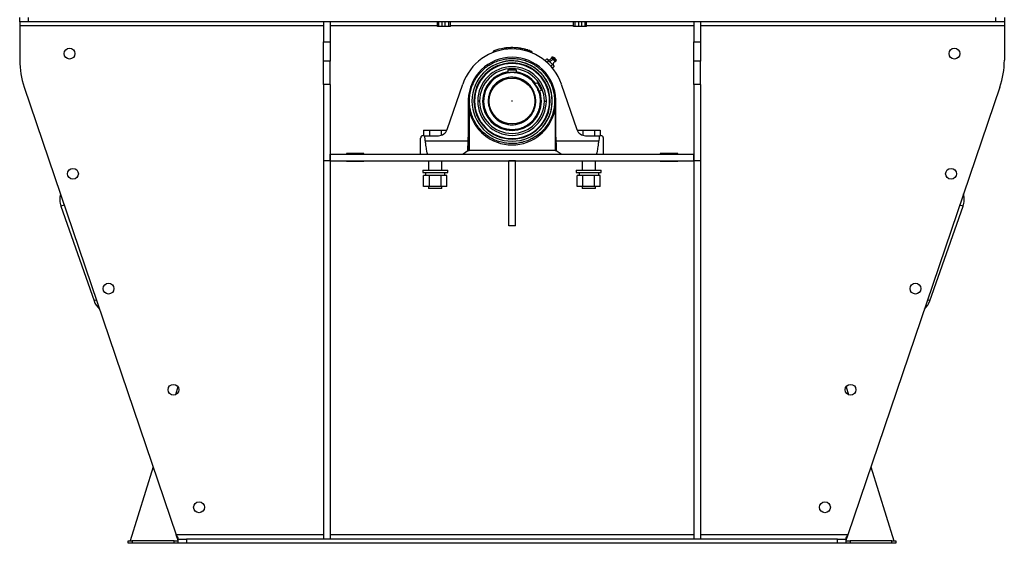
# Model space of a CAD drawing. Units: millimetres. Extents: x -2938 to 4868, y -3144 to 3283.
# Drawn here: x 3638 to 4818, y -572 to 56 of the extents above; entities that cross this region are included whole.
import ezdxf

# ---------------------------------------------------------------- set-up
doc = ezdxf.new("R2010")
doc.units = ezdxf.units.MM

msp = doc.modelspace()

# ---------------------------------------------------------------- linework, layer by layer
at = {"color": 7, "linetype": 'Continuous', "lineweight": 25}
for p, q in [((3638.5, 53.1), (3638.5, 58.1)), ((3648.5, 53.1), (3638.5, 53.1)), ((3638.5, 53.1), (3638.5, 48.1)), ((3638.5, 48.1), (3638.5, 7)), ((4002.4, 48.1), (3638.5, 48.1)), ((3648.5, 58.1), (3648.5, 53.1)), ((4808.3, 53.1), (3648.5, 53.1)), ((4010.4, 53.1), (4002.4, 53.1)), ((4002.4, 53.1), (4002.4, 29.1)), ((4010.4, 53.1), (4010.4, 29.1)), ((4139, 48.1), (4010.4, 48.1)), ((4139, 47.5), (4139, 53.1)), ((4140.4, 47.5), (4139, 47.5)), ((4140.8, 47.5), (4140.4, 47.5)), ((4140.8, 47.5), (4140.8, 53.1)), ((4143, 47.5), (4140.8, 47.5)), ((4144.7, 47.5), (4143, 47.5)), ((4144.7, 47.5), (4144.7, 53.1)), ((4146.6, 47.5), (4144.7, 47.5)), ((4148.4, 47.5), (4146.6, 47.5)), ((4148.4, 47.5), (4148.4, 53.1)), ((4150.2, 47.5), (4148.4, 47.5)), ((4152.5, 47.5), (4150.2, 47.5)), ((4152.5, 47.5), (4152.5, 53.1)), ((4153, 47.5), (4152.5, 47.5)), ((4154.5, 47.5), (4153, 47.5)), ((4154.5, 47.5), (4154.5, 53.1)), ((4154.7, 47.5), (4154.5, 47.5)), ((4154.7, 47.5), (4154.7, 53.1)), ((4302, 48.1), (4154.7, 48.1)), ((4302, 47.5), (4302, 53.1)), ((4302.2, 47.5), (4302, 47.5)), ((4302.2, 47.5), (4302.2, 53.1)), ((4303.7, 47.5), (4302.2, 47.5)), ((4304.2, 47.5), (4303.7, 47.5)), ((4304.2, 47.5), (4304.2, 53.1)), ((4306.5, 47.5), (4304.2, 47.5)), ((4308.3, 47.5), (4306.5, 47.5)), ((4308.3, 47.5), (4308.3, 53.1)), ((4310.1, 47.5), (4308.3, 47.5)), ((4312, 47.5), (4310.1, 47.5)), ((4312, 47.5), (4312, 53.1)), ((4313.7, 47.5), (4312, 47.5)), ((4315.9, 47.5), (4313.7, 47.5)), ((4315.9, 47.5), (4315.9, 53.1)), ((4316.3, 47.5), (4315.9, 47.5)), ((4317.7, 47.5), (4316.3, 47.5)), ((4317.7, 47.5), (4317.7, 53.1)), ((4446.4, 48.1), (4317.7, 48.1)), ((4454.4, 53.1), (4446.4, 53.1)), ((4446.4, 53.1), (4446.4, 29.1)), ((4454.4, 53.1), (4454.4, 29.1)), ((4818.3, 48.1), (4454.4, 48.1)), ((4808.3, 53.1), (4808.3, 58.1)), ((4818.3, 53.1), (4808.3, 53.1)), ((4818.3, 58.1), (4818.3, 53.1)), ((4818.3, 53.1), (4818.3, 48.1)), ((4818.3, 48.1), (4818.3, 7)), ((4002.4, 29.1), (4010.4, 29.1)), ((4002.4, 5.7), (4002.4, 29.1)), ((4010.4, 29.1), (4010.4, 5.7)), ((4446.4, 29.1), (4454.4, 29.1)), ((4446.4, 5.7), (4446.4, 29.1)), ((4454.4, 29.1), (4454.4, 5.7)), ((4205.7, 18), (4205.7, 16.4)), ((4205.9, 18), (4205.9, 16.4)), ((4219.1, 21.4), (4219.1, 19.9)), ((4219.3, 21.5), (4219.3, 19.9)), ((4220.7, 21.6), (4220.7, 20.1)), ((4221.3, 21.7), (4221.3, 20.2)), ((4225.6, 22), (4225.6, 20.5)), ((4226.1, 22.1), (4226.1, 20.6)), ((4227, 22.1), (4227, 20.6)), ((4231.3, 22), (4231.3, 20.5)), ((4231.6, 22), (4231.6, 20.5)), ((4236.5, 21.6), (4236.5, 20.1)), ((4237, 21.5), (4237, 20)), ((4238.4, 21.3), (4238.4, 19.8)), ((4238.7, 21.3), (4238.7, 19.7)), ((4243.3, 20.3), (4243.3, 18.8)), ((4243.5, 20.3), (4243.5, 18.7)), ((4244.5, 20), (4244.5, 18.5)), ((4244.8, 20), (4244.8, 18.4)), ((4245.1, 19.9), (4245.1, 18.3)), ((4247.1, 19.3), (4247.1, 17.7)), ((4247.3, 19.2), (4247.3, 17.6)), ((4249.5, 18.5), (4249.5, 16.9)), ((4249.7, 18.4), (4249.7, 16.9)), ((4249.8, 18.4), (4249.8, 16.8)), ((4251.8, 17.6), (4251.8, 16)), ((4252, 17.6), (4252, 16)), ((4010.4, 5.7), (4002.4, 5.7)), ((4002.4, -21.9), (4002.4, 5.7)), ((4010.4, -21.9), (4010.4, 5.7)), ((4244.1, 6.6), (4244.6, 8)), ((4269.9, 8.7), (4268, 6.8)), ((4268, 6.8), (4270.3, 4.6)), ((4268.9, 5.9), (4268.8, 5.8)), ((4269.9, 8.6), (4269.9, 8.6)), ((4270, 8.6), (4272.1, 6.4)), ((4272.1, 6.4), (4270.3, 4.6)), ((4270.3, 4.6), (4274.8, 0)), ((4271.9, 6.6), (4272.4, 6.1)), ((4272.1, 6.4), (4273.1, 5.4)), ((4273.1, 5.4), (4276.7, 1.9)), ((4276.7, 1.9), (4274.8, 0)), ((4274.8, 0), (4277.1, -2.2)), ((4277.2, 8.2), (4275.7, 9.7)), ((4277.8, 10.8), (4276.1, 10.5)), ((4277.7, 8.9), (4276.1, 10.5)), ((4276.4, 2.1), (4276.9, 1.6)), ((4276.7, 1.9), (4278.9, -0.4)), ((4280, 5.4), (4277.2, 8.2)), ((4280.8, 5.8), (4277.7, 8.9)), ((4281.1, 7.5), (4277.8, 10.8)), ((4279.4, 9.2), (4279.9, 9.6)), ((4281.1, 7.5), (4280.8, 5.8)), ((4446.4, -21.9), (4446.4, 5.7)), ((4454.4, 5.7), (4446.4, 5.7)), ((4454.4, -21.9), (4454.4, 5.7)), ((4217.8, -9.5), (4217.7, -9.1)), ((4223.4, -4.4), (4233.4, -4.4)), ((4223.4, -4.4), (4223.4, -7.7)), ((4233.4, -4.4), (4233.4, -7.7)), ((4276.2, -1.3), (4276, -1.5)), ((4278.9, -0.4), (4277.1, -2.2)), ((4010.4, -21.9), (4002.4, -21.9)), ((4002.4, -21.9), (4002.4, -113.4)), ((4010.4, -21.9), (4010.4, -113.4)), ((4150.5, -76), (4169.3, -21.5)), ((4219.9, -15.7), (4219.6, -14.8)), ((4259.1, -19.9), (4256.2, -21.4)), ((4259.1, -19.9), (4263.8, -28.7)), ((4287.4, -21.5), (4306.2, -76)), ((4454.4, -21.9), (4446.4, -21.9)), ((4446.4, -21.9), (4446.4, -113.4)), ((4454.4, -21.9), (4454.4, -113.4)), ((3643.8, -25.2), (3826, -561.9)), ((4263.8, -28.7), (4260.9, -30.3)), ((4812.9, -25.2), (4630.7, -561.9)), ((4175.9, -40.4), (4175.9, -40.4)), ((4175.9, -40.4), (4175.9, -85.2)), ((4183.3, -41.9), (4182.8, -41.9)), ((4189.6, -41.9), (4187.2, -41.9)), ((4267.1, -41.9), (4269.5, -41.9)), ((4273.4, -41.9), (4273.9, -41.9)), ((4280.9, -40.4), (4280.8, -40.4)), ((4280.9, -85.2), (4280.9, -40.4)), ((4176.9, -52.1), (4176.9, -101.2)), ((4279.9, -52.1), (4279.9, -101.2)), ((4236.9, -68.1), (4237.2, -69)), ((4122.5, -76.7), (4122.5, -83.4)), ((4122.5, -76.7), (4129.4, -76.7)), ((4129.4, -76.7), (4129.4, -83.4)), ((4129.4, -76.7), (4143.3, -76.7)), ((4143.3, -76.7), (4143.3, -82.9)), ((4143.3, -76.7), (4150.2, -76.7)), ((4150.2, -76.7), (4150.2, -76.7)), ((4238.9, -74.3), (4239, -74.7)), ((4306.5, -76.7), (4306.5, -76.7)), ((4306.5, -76.7), (4313.4, -76.7)), ((4313.4, -76.7), (4313.4, -82.9)), ((4313.4, -76.7), (4327.3, -76.7)), ((4327.3, -76.7), (4327.3, -83.4)), ((4327.3, -76.7), (4334.2, -76.7)), ((4334.2, -76.7), (4334.2, -83.4)), ((4118.9, -105.4), (4118.9, -86.4)), ((4123, -83.4), (4121.9, -83.4)), ((4123, -83.4), (4140.1, -83.4)), ((4175.7, -90.1), (4124.4, -90.1)), ((4175.9, -85.2), (4175.9, -101.2)), ((4212.6, -90.4), (4212.1, -91.8)), ((4280.9, -85.2), (4280.9, -101.2)), ((4332.3, -90.1), (4281, -90.1)), ((4316.6, -83.4), (4333.7, -83.4)), ((4334.9, -83.4), (4333.7, -83.4)), ((4337.9, -105.4), (4337.9, -86.4)), ((4010.4, -113.4), (4010.4, -105.4)), ((4010.4, -105.4), (4446.4, -105.4)), ((4050.9, -104.9), (4029.9, -104.9)), ((4029.9, -104.9), (4029.9, -105.4)), ((4050.9, -105.4), (4050.9, -104.9)), ((4175.4, -101.6), (4169.7, -105.4)), ((4175.9, -101.2), (4176.9, -101.2)), ((4279.9, -101.2), (4176.9, -101.2)), ((4279.9, -101.2), (4280.8, -101.2)), ((4287.1, -105.4), (4281.4, -101.6)), ((4426.9, -104.9), (4405.9, -104.9)), ((4405.9, -104.9), (4405.9, -105.4)), ((4426.9, -105.4), (4426.9, -104.9)), ((4446.4, -113.4), (4446.4, -105.4)), ((4010.4, -113.4), (4002.4, -113.4)), ((4002.4, -113.4), (4002.4, -566.9)), ((4010.4, -113.4), (4446.4, -113.4)), ((4010.4, -113.4), (4010.4, -566.9)), ((4029.9, -113.4), (4029.9, -113.9)), ((4029.9, -113.9), (4050.9, -113.9)), ((4050.9, -113.9), (4050.9, -113.4)), ((4128.4, -113.4), (4128.4, -124.7)), ((4144.4, -124.7), (4144.4, -113.4)), ((4232.4, -113.4), (4224.4, -113.4)), ((4224.4, -191.4), (4224.4, -113.4)), ((4232.4, -191.4), (4232.4, -113.4)), ((4312.4, -113.4), (4312.4, -124.7)), ((4328.4, -124.7), (4328.4, -113.4)), ((4405.9, -113.4), (4405.9, -113.9)), ((4405.9, -113.9), (4426.9, -113.9)), ((4426.9, -113.9), (4426.9, -113.4)), ((4454.4, -113.4), (4446.4, -113.4)), ((4446.4, -113.4), (4446.4, -566.9)), ((4454.4, -113.4), (4454.4, -566.9)), ((4121.4, -124.7), (4121.4, -127.7)), ((4121.4, -124.7), (4136.4, -124.7)), ((4121.4, -127.7), (4136.4, -127.7)), ((4124.7, -127.7), (4124.7, -131.2)), ((4124.9, -127.7), (4124.9, -131.2)), ((4136.4, -124.7), (4151.4, -124.7)), ((4136.4, -127.7), (4151.4, -127.7)), ((4148, -131.2), (4148, -127.7)), ((4151.4, -127.7), (4151.4, -124.7)), ((4305.4, -124.7), (4305.4, -127.7)), ((4305.4, -124.7), (4335.4, -124.7)), ((4305.4, -127.7), (4335.4, -127.7)), ((4308.7, -127.7), (4308.7, -131.2)), ((4332, -127.7), (4332, -131.2)), ((4335.4, -127.7), (4335.4, -124.7)), ((4122.5, -144.2), (4122.5, -131.2)), ((4129.4, -131.2), (4122.5, -131.2)), ((4129.4, -144.2), (4129.4, -131.2)), ((4143.3, -131.2), (4129.4, -131.2)), ((4143.3, -144.2), (4143.3, -131.2)), ((4150.2, -131.2), (4143.3, -131.2)), ((4150.2, -144.2), (4150.2, -131.2)), ((4306.5, -144.2), (4306.5, -131.2)), ((4313.4, -131.2), (4306.5, -131.2)), ((4313.4, -144.2), (4313.4, -131.2)), ((4327.3, -131.2), (4313.4, -131.2)), ((4327.3, -144.2), (4327.3, -131.2)), ((4334.2, -131.2), (4327.3, -131.2)), ((4334.2, -144.2), (4334.2, -131.2)), ((4129.4, -144.2), (4122.5, -144.2)), ((4128.4, -144.2), (4128.4, -146.7)), ((4144.4, -146.7), (4128.4, -146.7)), ((4143.3, -144.2), (4129.4, -144.2)), ((4150.2, -144.2), (4143.3, -144.2)), ((4144.4, -146.7), (4144.4, -144.2)), ((4313.4, -144.2), (4306.5, -144.2)), ((4312.4, -144.2), (4312.4, -146.7)), ((4320.4, -146.7), (4312.4, -146.7)), ((4327.3, -144.2), (4313.4, -144.2)), ((4328.4, -146.7), (4320.4, -146.7)), ((4334.2, -144.2), (4327.3, -144.2)), ((4328.4, -146.7), (4328.4, -144.2)), ((3691.8, -166.6), (3687.8, -168)), ((3687.8, -168), (3727.5, -281.2)), ((4729.2, -281.2), (4768.9, -168)), ((4768.9, -168), (4764.9, -166.6)), ((4232.4, -191.4), (4224.4, -191.4)), ((3730.4, -280.2), (3727.5, -281.2)), ((4729.2, -281.2), (4726.3, -280.2)), ((3828.1, -384.4), (3825.1, -394)), ((4628.6, -384.4), (4631.6, -394)), ((3798.3, -480.2), (3770.8, -568.9)), ((4658.4, -480.2), (4686, -568.9)), ((3828.4, -568.7), (3826, -561.9)), ((3828.4, -565.3), (3826, -561.9)), ((4002.4, -561.9), (3826, -561.9)), ((3828.4, -566.9), (3828.4, -565.3)), ((4446.4, -561.9), (4010.4, -561.9)), ((4630.7, -561.9), (4454.4, -561.9)), ((4630.7, -561.9), (4628.4, -568.7)), ((4630.7, -561.9), (4628.4, -565.3)), ((4628.4, -565.3), (4628.4, -566.9)), ((3768.4, -571.9), (3768.4, -568.9)), ((3768.4, -568.9), (3773.4, -568.9)), ((3773.4, -571.9), (3768.4, -571.9)), ((3773.4, -568.9), (3773.4, -571.9)), ((3823.4, -568.9), (3773.4, -568.9)), ((3823.4, -571.9), (3773.4, -571.9)), ((3823.4, -571.9), (3823.4, -568.9)), ((3823.4, -568.9), (3828.4, -568.9)), ((3828.4, -571.9), (3823.4, -571.9)), ((3828.4, -571.9), (3828.4, -566.9)), ((3828.4, -566.9), (3838.4, -566.9)), ((3838.4, -571.9), (3828.4, -571.9)), ((3838.4, -566.9), (3838.4, -571.9)), ((4618.4, -566.9), (3838.4, -566.9)), ((4618.4, -571.9), (3838.4, -571.9)), ((4010.4, -566.9), (4002.4, -566.9)), ((4454.4, -566.9), (4446.4, -566.9)), ((4618.4, -571.9), (4618.4, -566.9)), ((4618.4, -566.9), (4628.4, -566.9)), ((4628.4, -571.9), (4618.4, -571.9)), ((4628.4, -566.9), (4628.4, -571.9)), ((4628.4, -568.9), (4633.4, -568.9)), ((4633.4, -571.9), (4628.4, -571.9)), ((4633.4, -568.9), (4633.4, -571.9)), ((4683.4, -568.9), (4633.4, -568.9)), ((4683.4, -571.9), (4633.4, -571.9)), ((4683.4, -571.9), (4683.4, -568.9)), ((4683.4, -568.9), (4688.4, -568.9)), ((4688.4, -571.9), (4683.4, -571.9)), ((4688.4, -568.9), (4688.4, -571.9))]:
    msp.add_line(p, q, dxfattribs=at)
at = {"color": 7, "linetype": 'Continuous', "lineweight": 25, "flags": 128}
msp.add_lwpolyline([(4277.2, 8.2), (4276.7, 7.6), (4276.1, 7.1), (4275.5, 6.5), (4274.9, 6.1), (4274.4, 5.7), (4273.9, 5.5), (4273.5, 5.4), (4273.1, 5.4)], dxfattribs=at)
at = {"color": 7, "linetype": 'Continuous', "lineweight": 25}
for centre, radius in [((3698.2, 14.9), 6.5), ((4758.5, 14.9), 6.5), ((4228.4, -41.9), 27.5), ((4228.4, -41.9), 0.226), ((3702.3, -129.1), 6.5), ((4754.4, -129.1), 6.5), ((3744.9, -266.7), 6.5), ((4711.8, -266.7), 6.5), ((3822.7, -387.9), 6.5), ((4634, -387.9), 6.5), ((3853.4, -528.7), 6.5), ((4603.4, -528.7), 6.5)]:
    msp.add_circle(centre, radius, dxfattribs=at)
for centre, radius, start, end in [((4228.4, -41.9), 62.5, 19.0121, 160.9879), ((4228.4, -41.9), 64, 98.3112, 110.554), ((4228.4, -41.9), 64, 96.8495, 98.1606), ((4228.4, -41.9), 64, 92.456, 96.3726), ((4228.4, -41.9), 64, 87.4053, 91.174), ((4228.4, -41.9), 64, 82.7279, 87.0699), ((4228.4, -41.9), 64, 80.9372, 82.2512), ((4228.4, -41.9), 64, 76.4871, 80.6762), ((4228.4, -41.9), 64, 75.4116, 76.3386), ((4228.4, -41.9), 64, 73.01, 74.8796), ((4228.4, -41.9), 64, 70.7033, 72.7415), ((4228.4, -41.9), 64, 68.494, 70.3957), ((3738.5, 7), 100, 180, 198.7588), ((4228.4, -41.9), 52.5, 90, 178.3628), ((4228.4, -41.9), 48.1, 90, 270), ((4228.4, -41.9), 45.6, 0, 180), ((4228.4, -41.9), 45, 0, 180), ((4228.4, -41.9), 52.5, 1.6372, 90), ((4228.4, -41.9), 48.1, 270, 90), ((4272.4, 11.1), 3.5, 225, 337.7215), ((4277.1, 9.4), 1.52, 135, 168.4923), ((4280.7, 5.9), 4.27, 134.656, 145.9683), ((4281.3, 2.2), 3.5, 112.2785, 225), ((4279.1, 8.9), 1.1, 45, 113.1161), ((4279.1, 8.9), 1.1, 0, 45), ((4279.7, 6.9), 1.52, 281.5077, 315), ((4279.1, 8.9), 1.1, 336.8839, 0), ((4718.3, 7), 100, 341.2412, 0), ((4228.4, -41.9), 41.1, 0, 180), ((4228.4, -41.9), 38.8, 0, 180), ((4228.4, -41.9), 35.2, 98.1559, 180), ((4228.4, -41.9), 34.5, 108, 180), ((4228.4, -41.9), 34, 108, 288), ((4228.4, -41.9), 34.5, 0, 108), ((4228.4, -41.9), 35.2, 36.1559, 81.8441), ((4228.4, -41.9), 35.2, 0, 19.8441), ((4228.4, -41.9), 45.6, 180, 0), ((4228.4, -41.9), 45, 180, 0), ((4228.4, -41.9), 41.1, 180, 0), ((4228.4, -41.9), 38.8, 180, 0), ((4228.4, -41.9), 35.2, 180, 0), ((4228.4, -41.9), 34.5, 180, 288), ((4228.4, -41.9), 34.5, 288, 0), ((4228.4, -41.9), 52.5, 191.2008, 270), ((4228.4, -41.9), 52.5, 270, 348.7992), ((4140.1, -72.4), 11, 270, 340.9879), ((4316.6, -72.4), 11, 199.0121, 270), ((3711.4, -159.7), 25, 165.0065, 199.3356), ((4745.3, -159.7), 25, 340.6644, 14.9935), ((3751.1, -272.9), 25, 199.3356, 227.1448), ((4705.6, -272.9), 25, 312.8552, 340.6644)]:
    msp.add_arc(centre, radius, start, end, dxfattribs=at)
for centre, major_axis, ratio, start_param, end_param in [((4127.4, -7.4), (0, 88.3), 0.096289, 2.608936, 2.784793), ((4174.9, -76.8), (0, 28.6), 0.034921, 3.665786, 4.229133), ((4174.9, -85.2), (0, 10.4), 0.096289, 4.229133, 4.712389), ((4281.9, -85.2), (0, 10.4), 0.096289, 1.570796, 2.054052), ((4281.9, -76.8), (0, 28.6), 0.034921, 2.054052, 2.617399), ((4329.4, -7.4), (0, 88.3), 0.096289, 3.498392, 3.67425)]:
    msp.add_ellipse(centre, major_axis=major_axis, ratio=ratio, start_param=start_param, end_param=end_param, dxfattribs=at)
for points, knots in [([(4205.9, 18), (4205.9, 18), (4205.8, 18), (4205.8, 18), (4205.8, 18), (4205.7, 18), (4205.7, 18), (4205.7, 18), (4205.7, 18)], [0, 0, 0, 0, 0.249511, 0.499023, 0.624583, 0.7497, 0.875204, 1, 1, 1, 1]), ([(4219.3, 21.5), (4219.3, 21.5), (4219.3, 21.5), (4219.2, 21.4), (4219.2, 21.4), (4219.1, 21.4), (4219.1, 21.4)], [0, 0, 0, 0, 0.249968, 0.500068, 0.750246, 1, 1, 1, 1]), ([(4221.3, 21.7), (4221.2, 21.7), (4221, 21.7), (4220.9, 21.7), (4220.8, 21.6), (4220.7, 21.6), (4220.7, 21.6)], [0, 0, 0, 0, 0.250022, 0.5001403, 0.7502997, 1, 1, 1, 1]), ([(4226.1, 22.1), (4226.1, 22.1), (4226.1, 22.1), (4226, 22.1), (4225.8, 22), (4225.7, 22), (4225.6, 22)], [0, 0, 0, 0, 0.249999, 0.50011, 0.750277, 1, 1, 1, 1]), ([(4226.1, 22.1), (4226.2, 22.1), (4226.2, 22.1), (4226.2, 22.1), (4226.3, 22.1), (4226.5, 22.1), (4226.6, 22.1), (4226.8, 22.1), (4226.9, 22.1), (4227, 22.1), (4227, 22.1)], [0, 0, 0, 0, 0.125066, 0.250079, 0.375055, 0.500012, 0.624972, 0.749955, 0.87498, 1, 1, 1, 1]), ([(4231.6, 22), (4231.6, 22), (4231.4, 22), (4231.3, 22), (4231.3, 22)], [0, 0, 0, 0, 0.5001108, 1, 1, 1, 1]), ([(4235.7, 21.7), (4235.7, 21.7), (4235.7, 21.7), (4235.6, 21.7), (4235.4, 21.7), (4235.2, 21.7), (4235.2, 21.7)], [0, 0, 0, 0, 0.2499819, 0.5000858, 0.7502603, 1, 1, 1, 1]), ([(4237, 21.5), (4237, 21.5), (4237, 21.5), (4236.8, 21.5), (4236.7, 21.6), (4236.5, 21.6), (4236.5, 21.6)], [0, 0, 0, 0, 0.249974, 0.500075, 0.750253, 1, 1, 1, 1]), ([(4238.7, 21.3), (4238.7, 21.3), (4238.6, 21.3), (4238.5, 21.3), (4238.5, 21.3), (4238.4, 21.3), (4238.4, 21.3), (4238.4, 21.3)], [0, 0, 0, 0, 0.2497284, 0.499541, 0.7493786, 0.8748525, 1, 1, 1, 1]), ([(4243.5, 20.3), (4243.5, 20.3), (4243.5, 20.3), (4243.5, 20.3), (4243.4, 20.3), (4243.4, 20.3), (4243.3, 20.3), (4243.3, 20.3)], [0, 0, 0, 0, 0.125536, 0.25088, 0.500637, 0.750511, 1, 1, 1, 1]), ([(4244.5, 20), (4244.5, 20), (4244.6, 20), (4244.7, 20), (4244.7, 20), (4244.8, 20), (4244.8, 20), (4244.8, 20)], [0, 0, 0, 0, 0.249779, 0.499598, 0.74938, 0.874954, 1, 1, 1, 1]), ([(4245.1, 19.9), (4245, 19.9), (4244.9, 19.9), (4244.9, 19.9), (4244.8, 19.9), (4244.8, 20), (4244.8, 20), (4244.8, 20), (4244.8, 20)], [0, 0, 0, 0, 0.2494563, 0.4989581, 0.6245189, 0.7496992, 0.8750939, 1, 1, 1, 1]), ([(4247.3, 19.2), (4247.3, 19.2), (4247.3, 19.2), (4247.3, 19.2), (4247.3, 19.2), (4247.3, 19.2), (4247.2, 19.3), (4247.1, 19.3), (4247.1, 19.3)], [0, 0, 0, 0, 0.125377, 0.250551, 0.376025, 0.501223, 0.750769, 1, 1, 1, 1]), ([(4249.5, 18.5), (4249.5, 18.5), (4249.6, 18.5), (4249.6, 18.5), (4249.6, 18.5), (4249.7, 18.5), (4249.7, 18.4), (4249.7, 18.4), (4249.7, 18.4)], [0, 0, 0, 0, 0.249512, 0.499026, 0.62459, 0.749696, 0.875195, 1, 1, 1, 1]), ([(4249.8, 18.4), (4249.8, 18.4), (4249.8, 18.4), (4249.7, 18.4), (4249.7, 18.4), (4249.7, 18.4), (4249.7, 18.4), (4249.7, 18.4), (4249.7, 18.4)], [0, 0, 0, 0, 0.2495025, 0.4990119, 0.6245776, 0.7497004, 0.875192, 1, 1, 1, 1]), ([(4252, 17.6), (4252, 17.6), (4252, 17.6), (4252, 17.6), (4252, 17.6), (4251.9, 17.6), (4251.9, 17.6), (4251.8, 17.6), (4251.8, 17.6)], [0, 0, 0, 0, 0.125363, 0.250515, 0.375937, 0.501144, 0.750688, 1, 1, 1, 1]), ([(4261.1, -77.1), (4262.1, -76.1), (4264.7, -73.7), (4268.1, -69.2), (4271.4, -63.8), (4273.9, -58), (4275.6, -51.9), (4276.5, -45.7), (4276.6, -39.4), (4275.8, -33.1), (4274.3, -27), (4271.9, -21.1), (4268.9, -15.6), (4265.1, -10.5), (4260.7, -6), (4255.7, -2.1), (4250.3, 1.1), (4244.5, 3.6), (4238.4, 5.3), (4232.1, 6.2), (4225.8, 6.3), (4220.6, 5.8), (4217.7, 5), (4216.7, 4.7)], [0, 0, 0, 0, 0.033489, 0.083126, 0.132762, 0.182399, 0.232035, 0.281671, 0.331308, 0.380944, 0.430581, 0.480217, 0.529854, 0.57949, 0.629127, 0.678763, 0.7284, 0.778036, 0.827672, 0.877309, 0.926945, 0.976582, 1, 1, 1, 1]), ([(4175.9, -41.9), (4175.9, -43.6), (4176, -47), (4176.6, -50.4), (4176.9, -52.1)], [0, 0, 0, 0, 0.500149, 1, 1, 1, 1]), ([(4279.9, -52.1), (4280.2, -50.4), (4280.7, -47), (4280.8, -43.6), (4280.9, -41.9)], [0, 0, 0, 0, 0.499851, 1, 1, 1, 1]), ([(4121.9, -83.4), (4121.4, -83.5), (4120.4, -83.6), (4119.5, -84.4), (4119, -85.4), (4118.9, -86.1), (4118.9, -86.4)], [0, 0, 0, 0, 0.249244, 0.499361, 0.749779, 1, 1, 1, 1]), ([(4124.4, -90.1), (4124.5, -91.6), (4124.8, -94.4), (4125.3, -98.3), (4125.7, -101.1), (4126.2, -103.1), (4126.5, -104.3), (4126.8, -105), (4127.1, -105.3), (4127.3, -105.4), (4127.3, -105.4), (4127.4, -105.4)], [0, 0, 0, 0, 0.294323, 0.538174, 0.730068, 0.839446, 0.919352, 0.970887, 0.987374, 0.993974, 1, 1, 1, 1]), ([(4329.4, -105.4), (4329.4, -105.4), (4329.5, -105.4), (4329.6, -105.3), (4329.9, -105), (4330.2, -104.3), (4330.5, -103.1), (4331, -101.1), (4331.4, -98.3), (4331.9, -94.4), (4332.2, -91.6), (4332.3, -90.1)], [0, 0, 0, 0, 0.006026, 0.012626, 0.029113, 0.080648, 0.160554, 0.269932, 0.461826, 0.705677, 1, 1, 1, 1]), ([(4337.9, -86.4), (4337.8, -86.1), (4337.8, -85.4), (4337.2, -84.4), (4336.3, -83.6), (4335.3, -83.5), (4334.9, -83.4)], [0, 0, 0, 0, 0.250221, 0.500639, 0.750756, 1, 1, 1, 1]), ([(4175.9, -101.2), (4175.9, -101.2), (4175.8, -101.2), (4175.7, -101.3), (4175.6, -101.4), (4175.4, -101.5), (4175.4, -101.6)], [0, 0, 0, 0, 0.231995, 0.479021, 0.737776, 1, 1, 1, 1]), ([(4281.4, -101.6), (4281.3, -101.5), (4281.1, -101.4), (4281, -101.3), (4280.9, -101.2), (4280.9, -101.2), (4280.9, -101.2)], [0, 0, 0, 0, 0.2622237, 0.5209791, 0.7680051, 1, 1, 1, 1])]:
    msp.add_open_spline(points, degree=3, knots=knots, dxfattribs=at)
for points in [[(4212.6, -90.4), (4210.5, -89.6), (4206.3, -88.1), (4200.5, -84.8), (4195.1, -80.8), (4190.4, -76.1), (4186.2, -70.9), (4182.8, -65.1), (4180.1, -59), (4178.3, -52.5), (4177.4, -45.9), (4177.3, -39.2), (4178.1, -32.6), (4179.7, -26.1), (4182.2, -19.9), (4185.5, -14), (4189.5, -8.7), (4194.1, -3.9), (4199.4, 0.3), (4205.1, 3.7), (4211.3, 6.3), (4217.7, 8.1), (4224.3, 9.1), (4231, 9.2), (4237.7, 8.4), (4242, 7.2), (4244.1, 6.6)], [(4244.1, 6.6), (4246.2, 5.8), (4250.4, 4.3), (4256.2, 1), (4261.6, -3), (4266.4, -7.7), (4270.5, -12.9), (4273.9, -18.7), (4276.6, -24.8), (4278.4, -31.3), (4279.3, -37.9), (4279.4, -44.6), (4278.6, -51.2), (4277, -57.7), (4274.5, -63.9), (4271.3, -69.8), (4267.3, -75.1), (4262.6, -79.9), (4257.3, -84.1), (4251.6, -87.5), (4245.4, -90.1), (4239, -91.9), (4232.4, -92.9), (4225.7, -93), (4219, -92.2), (4214.7, -91), (4212.6, -90.4)], [(4238.9, -74.3), (4241, -73.5), (4245.1, -71.8), (4250.6, -67.9), (4255.3, -63.1), (4258.9, -57.4), (4261.3, -51.2), (4262.5, -44.6), (4262.4, -37.9), (4260.9, -31.3), (4258.2, -25.2), (4254.4, -19.7), (4249.6, -15), (4243.9, -11.4), (4237.7, -8.9), (4231.1, -7.8), (4224.3, -7.8), (4220, -9), (4217.8, -9.5)], [(4219.6, -14.8), (4217.8, -15.5), (4214.3, -16.8), (4209.7, -20.1), (4205.8, -24.1), (4202.8, -28.9), (4200.8, -34.1), (4199.8, -39.6), (4199.9, -45.3), (4201.1, -50.8), (4203.3, -55.9), (4206.5, -60.5), (4210.6, -64.4), (4215.3, -67.5), (4220.6, -69.5), (4226.1, -70.5), (4231.7, -70.4), (4235.4, -69.5), (4237.2, -69)], [(4237.2, -69), (4238.9, -68.3), (4242.4, -67), (4247, -63.7), (4250.9, -59.7), (4253.9, -54.9), (4256, -49.7), (4257, -44.2), (4256.8, -38.5), (4255.6, -33), (4253.4, -27.9), (4250.2, -23.3), (4246.1, -19.4), (4241.4, -16.3), (4236.1, -14.3), (4230.6, -13.3), (4225, -13.4), (4221.4, -14.3), (4219.6, -14.8)]]:
    msp.add_open_spline(points, degree=3, dxfattribs=at)

doc.saveas('drawing.dxf')
